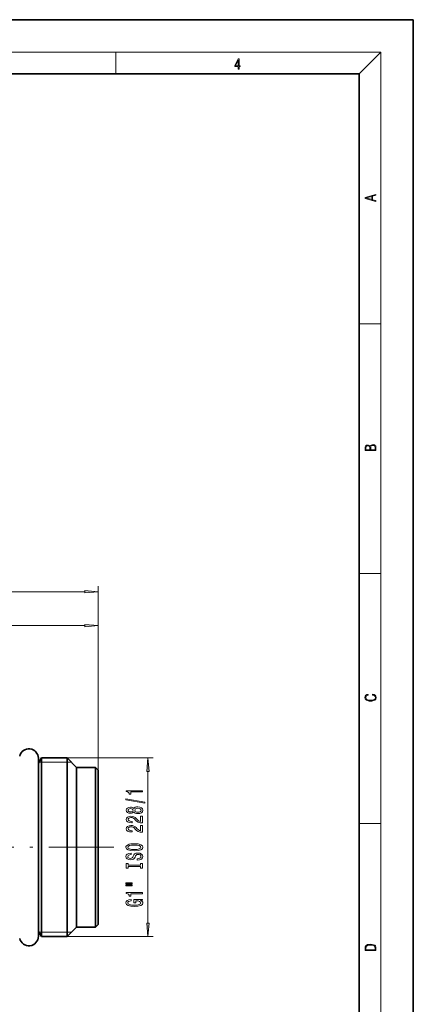
# Model space of a CAD drawing. Extents: x 0 to 210, y 0 to 297.
# Drawn here: x 137 to 210, y 115 to 297 of the extents above; entities that cross this region are included whole.
import ezdxf

# ---------------------------------------------------------------- set-up
doc = ezdxf.new("R2010")
doc.units = 0
doc.linetypes.add('DASHDOT', pattern=[18.5, 12, -3, 0.5, -3])

msp = doc.modelspace()

# ---------------------------------------------------------------- linework, layer by layer
at = {"color": 7, "lineweight": 35}
for p, q in [((210, 297), (0, 297)), ((210, 0), (210, 297)), ((200, 287), (20, 287)), ((200, 10), (200, 287)), ((140.71843, 159.642975), (141.274261, 160.605682)), ((140.71843, 160.548462), (140.71843, 127.662903)), ((141.274261, 160.605682), (141.274261, 152.016205)), ((146.013885, 160.605682), (141.274261, 160.605682)), ((146.013885, 160.605682), (146.013885, 152.016205)), ((147.763885, 158.855682), (146.013885, 160.605682)), ((147.763885, 158.855682), (147.763885, 151.177216)), ((151.263885, 158.855682), (147.763885, 158.855682)), ((151.263885, 158.855682), (151.263885, 151.177216)), ((151.763885, 158.355682), (151.263885, 158.855682)), ((151.763885, 158.355682), (151.763885, 150.9375)), ((141.274261, 152.016205), (141.274261, 127.605682)), ((146.013885, 152.016205), (146.013885, 127.605682)), ((147.763885, 151.177216), (147.763885, 129.355682)), ((151.263885, 151.177216), (151.263885, 129.355682)), ((151.763885, 150.9375), (151.763885, 129.855682)), ((147.763885, 129.355682), (146.013885, 127.605682)), ((151.263885, 129.355682), (147.763885, 129.355682)), ((151.763885, 129.855682), (151.263885, 129.355682)), ((140.71843, 128.56839), (141.274261, 127.605682)), ((146.013885, 127.605682), (141.274261, 127.605682))]:
    msp.add_line(p, q, dxfattribs=at)
at = {"color": 7, "lineweight": 13}
for p, q in [((16, 291), (204, 291)), ((155, 287), (155, 291)), ((200, 287), (204, 291)), ((204, 6), (204, 291)), ((200, 240.833328), (204, 240.833328)), ((200, 194.666672), (204, 194.666672)), ((66.554382, 191.330322), (149.273407, 191.330322)), ((151.763885, 158.355682), (151.763885, 192.330322)), ((151.763885, 158.355682), (151.763885, 186.051178)), ((98.754379, 185.051178), (149.273407, 185.051178)), ((146.013885, 160.605682), (161.959274, 160.605682)), ((140.814911, 159.810074), (146.809494, 159.810074)), ((160.959274, 130.096176), (160.959274, 158.115189)), ((200, 148.5), (204, 148.5)), ((140.814911, 128.401291), (146.809494, 128.401291)), ((146.013885, 127.605682), (161.959274, 127.605682))]:
    msp.add_line(p, q, dxfattribs=at)
at = {"color": 7, "linetype": 'DASHDOT', "lineweight": 13}
msp.add_line((154.668396, 144.105682), (112.104263, 144.105682), dxfattribs=at)
at = {"color": 7, "lineweight": 13}
for points in [[(177.653488, 287.874939), (177.791183, 287.874939), (177.791183, 288.356171), (177.983124, 288.356171), (177.983124, 288.503601), (177.791183, 288.503601), (177.791183, 289.763672), (177.643066, 289.763672), (177.025543, 288.503601), (177.025543, 288.356171), (177.653488, 288.356171)], [(177.653488, 288.503601), (177.150711, 288.503601), (177.653488, 289.532806)], [(203.092789, 263.422729), (203.092789, 263.566681), (202.480835, 263.737762), (202.480835, 264.413696), (203.092789, 264.582672), (203.092789, 264.726624), (201.092789, 264.157074), (201.092789, 263.992279)], [(202.316711, 263.783661), (201.287506, 264.073639), (202.316711, 264.365723)], [(203.092789, 217.408401), (203.092789, 217.823563), (203.087219, 218.092682), (203.048279, 218.255402), (202.973175, 218.353455), (202.859131, 218.428574), (202.720047, 218.474457), (202.553146, 218.49115), (202.366776, 218.470291), (202.213791, 218.41188), (202.102524, 218.320084), (202.035767, 218.199081), (201.966217, 218.292969), (201.866089, 218.363892), (201.746475, 218.405624), (201.604614, 218.422302), (201.351486, 218.374329), (201.173462, 218.240799), (201.109482, 218.094772), (201.092789, 217.904922), (201.092789, 217.408401)], [(202.928665, 217.546097), (202.138687, 217.546097), (202.138687, 217.961258), (202.166504, 218.128143), (202.241608, 218.251236), (202.369568, 218.324249), (202.5448, 218.349289), (202.733963, 218.324249), (202.850784, 218.251236), (202.911987, 218.128143), (202.928665, 217.950821)], [(201.256912, 217.879883), (201.27359, 218.05513), (201.329224, 218.180298), (201.440491, 218.255402), (201.615738, 218.280441), (201.796539, 218.253326), (201.905029, 218.178223), (201.960663, 218.048874), (201.974564, 217.867371), (201.974564, 217.546097), (201.256912, 217.546097)], [(149.273407, 191.112427), (151.763885, 191.330322), (149.273407, 191.548218)], [(149.273407, 184.833282), (151.763885, 185.051178), (149.273407, 185.269073)], [(202.439102, 172.234772), (202.669983, 172.193054), (202.842438, 172.099167), (202.948151, 171.959396), (202.984299, 171.779984), (202.925888, 171.563004), (202.753433, 171.400284), (202.469696, 171.295975), (202.085831, 171.260513), (201.707535, 171.295975), (201.432144, 171.398193), (201.262466, 171.558838), (201.204056, 171.775803), (201.237427, 171.946884), (201.332016, 172.082489), (201.482224, 172.176361), (201.676941, 172.220169), (201.676941, 172.355774), (201.415466, 172.30571), (201.215179, 172.186798), (201.087219, 172.007385), (201.039932, 171.775803), (201.112259, 171.504593), (201.198486, 171.391937), (201.3181, 171.295975), (201.646332, 171.164536), (201.854965, 171.129074), (202.088623, 171.118637), (202.327835, 171.129074), (202.536453, 171.164536), (202.870255, 171.293884), (203.078888, 171.500427), (203.148422, 171.771637), (203.098358, 172.011551), (202.962051, 172.195145), (202.739517, 172.316147), (202.439102, 172.370377)], [(161.177155, 158.115189), (160.959274, 160.605682), (160.741394, 158.115189)], [(160.361298, 152.25798), (160.361298, 152.436951), (156.877136, 153.064621), (156.877136, 152.883057)], [(159.959274, 154.327301), (159.959274, 154.563324), (156.937653, 154.563324), (156.937653, 154.386948), (157.201355, 154.340271), (157.378586, 154.246887), (157.48233, 154.104248), (157.516907, 153.90712), (157.823822, 153.90712), (157.823822, 154.327301)], [(158.34256, 150.629608), (158.463593, 150.49733), (158.632187, 150.40654), (158.843994, 150.349487), (159.099045, 150.331329), (159.483765, 150.372833), (159.782043, 150.492142), (159.972244, 150.686661), (160.045731, 150.951218), (159.972244, 151.213181), (159.782043, 151.4077), (159.483765, 151.527008), (159.099045, 151.571106), (158.843994, 151.550354), (158.632187, 151.49588), (158.463593, 151.402512), (158.34256, 151.272827), (158.238815, 151.376572), (158.096161, 151.449203), (157.923248, 151.493286), (157.711441, 151.50885), (157.40451, 151.467346), (157.158127, 151.358414), (156.998184, 151.182053), (156.937653, 150.951218), (156.998184, 150.717789), (157.158127, 150.541412), (157.40451, 150.429886), (157.711441, 150.390991), (157.923248, 150.403946), (158.096161, 150.448044)], [(157.746017, 150.637375), (157.555817, 150.658127), (157.408844, 150.720383), (157.318054, 150.818939), (157.283478, 150.951218), (157.318054, 151.080902), (157.408844, 151.179459), (157.555817, 151.241699), (157.746017, 151.265045), (157.940552, 151.241699), (158.091843, 151.179459), (158.191254, 151.080902), (158.221527, 150.951218), (158.186935, 150.818939), (158.091843, 150.720383), (157.940552, 150.658127)], [(159.090393, 150.580322), (158.861298, 150.603668), (158.688385, 150.678879), (158.575989, 150.795593), (158.537079, 150.951218), (158.575989, 151.104248), (158.688385, 151.220947), (158.861298, 151.296173), (159.090393, 151.322113), (159.336792, 151.296173), (159.522675, 151.220947), (159.643707, 151.104248), (159.682617, 150.951218), (159.643707, 150.795593), (159.522675, 150.678879), (159.336792, 150.603668)], [(159.959274, 148.606979), (159.959274, 149.844147), (159.587524, 149.844147), (159.587524, 148.866348), (159.384338, 148.920807), (159.215759, 149.014175), (158.908844, 149.302078), (158.77916, 149.455109), (158.593277, 149.626282), (158.377136, 149.748184), (158.122101, 149.818222), (157.832474, 149.844147), (157.46936, 149.800064), (157.184052, 149.678162), (157.002502, 149.491409), (156.937653, 149.250214), (157.011139, 149.001221), (157.214325, 148.811874), (157.538528, 148.689972), (157.966476, 148.648483), (158.026993, 148.648483), (158.026993, 148.884506), (157.992416, 148.884506), (157.698471, 148.907837), (157.48233, 148.977875), (157.343994, 149.089401), (157.296448, 149.237244), (157.339676, 149.387665), (157.447754, 149.499191), (157.616333, 149.571823), (157.828156, 149.597763), (158.026993, 149.579605), (158.195587, 149.530319), (158.34256, 149.447327), (158.472244, 149.333206), (158.610565, 149.180176), (158.878586, 148.925995), (159.163879, 148.74704), (159.509705, 148.640701), (159.946304, 148.606979)], [(159.959274, 146.895599), (159.959274, 148.132767), (159.587524, 148.132767), (159.587524, 147.154968), (159.384338, 147.209427), (159.215759, 147.302795), (158.908844, 147.590698), (158.77916, 147.743729), (158.593277, 147.914902), (158.377136, 148.036804), (158.122101, 148.106827), (157.832474, 148.132767), (157.46936, 148.088684), (157.184052, 147.966782), (157.002502, 147.780029), (156.937653, 147.538818), (157.011139, 147.289825), (157.214325, 147.100494), (157.538528, 146.978592), (157.966476, 146.937088), (158.026993, 146.937088), (158.026993, 147.173111), (157.992416, 147.173111), (157.698471, 147.196457), (157.48233, 147.266495), (157.343994, 147.378021), (157.296448, 147.525848), (157.339676, 147.676285), (157.447754, 147.787811), (157.616333, 147.860443), (157.828156, 147.886368), (158.026993, 147.86821), (158.195587, 147.818939), (158.34256, 147.735947), (158.472244, 147.621826), (158.610565, 147.468796), (158.878586, 147.214615), (159.163879, 147.035645), (159.509705, 146.929306), (159.946304, 146.895599)], [(158.459274, 143.439117), (159.133621, 143.485794), (159.630737, 143.620667), (159.937653, 143.83075), (160.041412, 144.105682), (159.937653, 144.378021), (159.630737, 144.590698), (159.133621, 144.722977), (158.459274, 144.772247), (157.789246, 144.722977), (157.516907, 144.665909), (157.29213, 144.590698), (156.985214, 144.378021), (156.90741, 144.248337), (156.877136, 144.105682), (156.985214, 143.828156), (157.287811, 143.618073), (157.784927, 143.485794)], [(158.459274, 143.688095), (157.936218, 143.716629), (157.551498, 143.802216), (157.318054, 143.934494), (157.235931, 144.105682), (157.318054, 144.274261), (157.555817, 144.40654), (157.940552, 144.492142), (158.459274, 144.523254), (158.98233, 144.492142), (159.36705, 144.40654), (159.600479, 144.274261), (159.678299, 144.105682), (159.600479, 143.934494), (159.36705, 143.802216), (158.986649, 143.716629)], [(158.96936, 141.984497), (158.96936, 141.748474), (159.427582, 141.800354), (159.764755, 141.930038), (159.967926, 142.129745), (160.041412, 142.39949), (159.972244, 142.666626), (159.782043, 142.866348), (159.483765, 142.993439), (159.090393, 143.040115), (158.735931, 143.001221), (158.506821, 142.892273), (158.35553, 142.715912), (158.243134, 142.479889), (158.161011, 142.277588), (158.065903, 142.145309), (157.927582, 142.070084), (157.711441, 142.046753), (157.516907, 142.070084), (157.369934, 142.137527), (157.270508, 142.241272), (157.235931, 142.383926), (157.27916, 142.529175), (157.395874, 142.643295), (157.590393, 142.718506), (157.854095, 142.754822), (157.854095, 142.990845), (157.845444, 142.990845), (157.439102, 142.949341), (157.136505, 142.827438), (156.946304, 142.635513), (156.88147, 142.376144), (156.946304, 142.142715), (157.127869, 141.961151), (157.408844, 141.844437), (157.771957, 141.802948), (158.096161, 141.836655), (158.31662, 141.935226), (158.463593, 142.090836), (158.575989, 142.303513), (158.675415, 142.513611), (158.770508, 142.671814), (158.908844, 142.767792), (159.133621, 142.801498), (159.362732, 142.77037), (159.535645, 142.689972), (159.643707, 142.568069), (159.678299, 142.409866), (159.630737, 142.23349), (159.492416, 142.098618), (159.267639, 142.013031)], [(159.596161, 140.563599), (159.596161, 140.231613), (159.959274, 140.231613), (159.959274, 141.134216), (159.596161, 141.134216), (159.596161, 140.802216), (157.322388, 140.802216), (157.322388, 141.134216), (156.959274, 141.134216), (156.959274, 140.231613), (157.322388, 140.231613), (157.322388, 140.563599)], [(156.851196, 137.361298), (158.026993, 137.361298), (158.026993, 137.53508), (156.851196, 137.53508)], [(156.851196, 136.985214), (158.026993, 136.985214), (158.026993, 137.161591), (156.851196, 137.161591)], [(159.959274, 135.502075), (159.959274, 135.738098), (156.937653, 135.738098), (156.937653, 135.561737), (157.201355, 135.515045), (157.378586, 135.421677), (157.48233, 135.279022), (157.516907, 135.081909), (157.823822, 135.081909), (157.823822, 135.502075)], [(159.557251, 134.312012), (159.959274, 134.35611), (159.959274, 134.485794), (158.338242, 134.485794), (158.338242, 133.829605), (158.705673, 133.829605), (158.705673, 134.234207), (158.731613, 134.234207), (159.129303, 134.203079), (159.423248, 134.120087), (159.609131, 133.992996), (159.669647, 133.834793), (159.591843, 133.658417), (159.358414, 133.52095), (158.973679, 133.43277), (158.446304, 133.401642), (157.923248, 133.430176), (157.538528, 133.518356), (157.305099, 133.658417), (157.222961, 133.847748), (157.26619, 133.977432), (157.387238, 134.083771), (157.590393, 134.161591), (157.862732, 134.205673), (157.862732, 134.462448), (157.447754, 134.39502), (157.136505, 134.267929), (156.946304, 134.088959), (156.877136, 133.863312), (156.985214, 133.567642), (157.300781, 133.344589), (157.797882, 133.201935), (158.459274, 133.152649), (159.124985, 133.201935), (159.622101, 133.344589), (159.937653, 133.554672), (160.041412, 133.819229), (160.006821, 133.967056), (159.920364, 134.099335), (159.769073, 134.213455)], [(160.741394, 130.096176), (160.959274, 127.605682), (161.177155, 130.096176)], [(201.092789, 125.368179), (201.092789, 125.01561), (203.092789, 125.01561), (203.092789, 125.42868), (203.078888, 125.683205), (203.006561, 125.87722), (202.867477, 126.010742), (202.667191, 126.110878), (202.408508, 126.171379), (202.088623, 126.192245), (201.790985, 126.171379), (201.543411, 126.117134), (201.345917, 126.027428), (201.201279, 125.908516), (201.109482, 125.71032), (201.092789, 125.470406)], [(202.928665, 125.153297), (201.256912, 125.153297), (201.256912, 125.42868), (201.270813, 125.658165), (201.345917, 125.833412), (201.46553, 125.927292), (201.629639, 125.994049), (201.838272, 126.035774), (202.094177, 126.050377), (202.361221, 126.035774), (202.575409, 125.994049), (202.739517, 125.923119), (202.853561, 125.822983), (202.917542, 125.660255), (202.928665, 125.443283)]]:
    msp.add_lwpolyline(points, close=True, dxfattribs=at)
at = {"color": 7, "lineweight": 35}
for centre, start, end in [((138.96843, 160.548477), 359.999185, 166.911805), ((138.96843, 127.66288), 193.088195, 0.000815)]:
    msp.add_arc(centre, 1.75, start, end, dxfattribs=at)
at = {"color": 7, "lineweight": 13}
for points in [[(149.273407, 191.112427), (151.763885, 191.330322), (149.273407, 191.112427), (149.273407, 191.548218)], [(149.273407, 184.833282), (151.763885, 185.051178), (149.273407, 184.833282), (149.273407, 185.269073)], [(161.177155, 158.115189), (160.959274, 160.605682), (161.177155, 158.115189), (160.741394, 158.115189)], [(160.741394, 130.096176), (160.959274, 127.605682), (160.741394, 130.096176), (161.177155, 130.096176)]]:
    msp.add_solid(points, dxfattribs=at)

doc.saveas('drawing.dxf')
